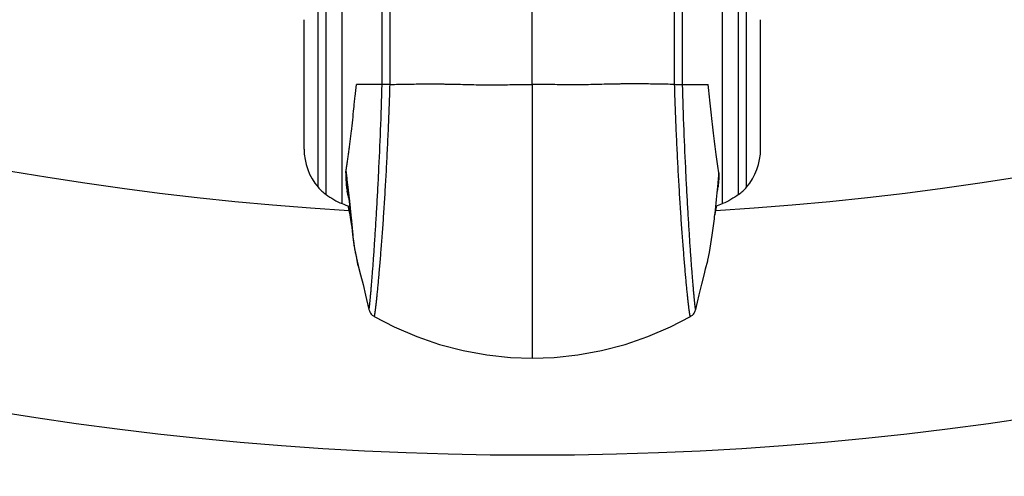
# Model space of a CAD drawing. Units: inches. Extents: x 7.06 to 14.81, y 5.39 to 13.14.
# Drawn here: x 10.47 to 11.37, y 6.28 to 6.69 of the extents above; entities that cross this region are included whole.
import ezdxf

# ---------------------------------------------------------------- set-up
doc = ezdxf.new("R2010")
doc.units = ezdxf.units.IN
doc.header["$LTSCALE"] = 1.21
doc.header["$MEASUREMENT"] = 0
doc.layers.get('0').update_dxf_attribs({"linetype": 'CONTINUOUS'})

msp = doc.modelspace()

# ---------------------------------------------------------------- linework, layer by layer
at = {"color": 9, "linetype": 'CONTINUOUS'}
for p, q in [((10.93769, 6.63427), (10.93769, 9.62042)), ((10.80801, 6.63427), (10.80801, 6.75705)), ((11.06737, 6.63427), (11.06737, 6.75705)), ((10.80078, 6.63427), (10.80078, 6.75504)), ((11.0746, 6.63427), (11.0746, 6.75504)), ((10.76435, 6.52548), (10.76435, 6.74306)), ((11.11104, 6.52548), (11.11104, 6.74306)), ((10.74969, 6.53385), (10.74969, 6.73468)), ((11.12569, 6.53385), (11.12569, 6.73468)), ((10.7424, 6.54047), (10.7424, 6.72806)), ((11.13299, 6.54047), (11.13299, 6.72806)), ((10.80078, 6.63427), (10.77732, 6.63427)), ((10.80801, 6.63427), (10.80078, 6.63427)), ((11.06737, 6.63427), (11.0746, 6.63427)), ((11.0746, 6.63427), (11.09806, 6.63427)), ((10.76804, 6.54879), (10.76789, 6.5544)), ((10.76881, 6.54879), (10.76792, 6.55572)), ((11.10778, 6.55369), (11.10778, 6.55365)), ((10.76806, 6.54845), (10.76804, 6.54879)), ((10.76867, 6.53939), (10.76806, 6.54845)), ((10.769, 6.54729), (10.76881, 6.54879)), ((10.76905, 6.53924), (10.76867, 6.53939)), ((10.76898, 6.53685), (10.76896, 6.53699)), ((10.76972, 6.53265), (10.76898, 6.53685)), ((10.7695, 6.53889), (10.76905, 6.53924)), ((10.76977, 6.53666), (10.7704, 6.53581)), ((10.77026, 6.53703), (10.77013, 6.53806)), ((10.7704, 6.53581), (10.77026, 6.53703)), ((10.77298, 6.51178), (10.77099, 6.53088)), ((10.77429, 6.49669), (10.77318, 6.50958)), ((10.77698, 6.47847), (10.77732, 6.4772)), ((10.77732, 6.4772), (10.77707, 6.47846)), ((10.77877, 6.46997), (10.77732, 6.4772)), ((10.77898, 6.46898), (10.77877, 6.46997)), ((10.77888, 6.46938), (10.77898, 6.46898)), ((10.77906, 6.46868), (10.77898, 6.46898)), ((10.93769, 6.43131), (10.93769, 6.38442))]:
    msp.add_line(p, q, dxfattribs=at)
at = {"color": 7, "linetype": 'CONTINUOUS'}
for p, q in [((10.72969, 6.57527), (10.72969, 6.69327)), ((11.14569, 6.57527), (11.14569, 6.69327)), ((10.93769, 6.63427), (10.93769, 6.43131)), ((10.76845, 6.5485), (10.76787, 6.55497)), ((10.76846, 6.54848), (10.7697, 6.53696)), ((10.7695, 6.5397), (10.76846, 6.54848)), ((10.7697, 6.53697), (10.77074, 6.52751)), ((11.10647, 6.53845), (11.10653, 6.5391)), ((11.10653, 6.5391), (11.10663, 6.54015)), ((10.76973, 6.52353), (10.77021, 6.52069)), ((10.77074, 6.52751), (10.77169, 6.51848)), ((11.10517, 6.52069), (11.10565, 6.52353)), ((10.77021, 6.52069), (10.77079, 6.51762)), ((10.77079, 6.51762), (10.77123, 6.51521)), ((10.77123, 6.51521), (10.77162, 6.51297)), ((11.10417, 6.51527), (11.1046, 6.51766)), ((11.1046, 6.51766), (11.10517, 6.52069)), ((10.77162, 6.51297), (10.77199, 6.51086)), ((10.77199, 6.51086), (10.77231, 6.50889)), ((10.77231, 6.50889), (10.77261, 6.50704)), ((10.77261, 6.50704), (10.77288, 6.50532)), ((10.77288, 6.50532), (10.77309, 6.50394)), ((11.09912, 6.48084), (11.10162, 6.49659)), ((11.09772, 6.47398), (11.09912, 6.48084)), ((10.77845, 6.47137), (10.77888, 6.46938)), ((11.09564, 6.46602), (11.09756, 6.47338)), ((11.09756, 6.47338), (11.09772, 6.47398)), ((10.77887, 6.46942), (10.77888, 6.46938)), ((10.77888, 6.46939), (10.77898, 6.46898)), ((10.77906, 6.46867), (10.78111, 6.46066)), ((10.78111, 6.46066), (10.78338, 6.45155)), ((11.08977, 6.44231), (11.09212, 6.45201)), ((10.78338, 6.45155), (10.78567, 6.4421)), ((10.78567, 6.4421), (10.78877, 6.42899)), ((11.08661, 6.42899), (11.08977, 6.44231))]:
    msp.add_line(p, q, dxfattribs=at)
for points in [[(10.77169, 6.51848), (10.7731, 6.50385), (10.77377, 6.49733)], [(10.77377, 6.49733), (10.7746, 6.49114), (10.77575, 6.48456), (10.77845, 6.47137)], [(11.09212, 6.45201), (11.09445, 6.46136), (11.09564, 6.46602)], [(10.78877, 6.42899), (10.78892, 6.42842), (10.78919, 6.42762), (10.7896, 6.42669), (10.79018, 6.4257), (10.79093, 6.42473), (10.79184, 6.42382), (10.7929, 6.423), (10.79361, 6.42256)], [(11.08178, 6.42256), (11.08247, 6.42299), (11.08353, 6.4238), (11.08444, 6.42471), (11.0852, 6.42569), (11.08578, 6.42668), (11.0862, 6.42762), (11.08647, 6.42843), (11.08661, 6.42899)], [(10.79361, 6.42256), (10.81188, 6.41301), (10.83229, 6.4042), (10.85321, 6.397), (10.87452, 6.39141), (10.89611, 6.38745), (10.91784, 6.38511), (10.93769, 6.38442)], [(10.93769, 6.38442), (10.95754, 6.38511), (10.97927, 6.38745), (11.00086, 6.39141), (11.02218, 6.397), (11.04309, 6.4042), (11.0635, 6.41301), (11.08178, 6.42256)]]:
    msp.add_lwpolyline(points, dxfattribs=at)
msp.add_circle((10.93769, 9.26767), 3.875, dxfattribs=at)
at = {"color": 9, "linetype": 'CONTINUOUS'}
for radius in [3.625, 3.40907, 3.19157, 2.97179]:
    msp.add_circle((10.93769, 9.26767), radius, dxfattribs=at)
for centre, radius, start, end in [((10.93769, 9.26767), 2.75358, 273.48359, 266.51641), ((8.80511, 6.30225), 1.97912, 6.84303, 7.11222), ((10.85541, 6.54865), 0.08724, 186.09074, 186.93775), ((10.84421, 6.54727), 0.07595, 186.92914, 187.78118), ((10.77124, 6.53714), 0.00154, 186.48527, 198.17173), ((10.83728, 6.5476), 0.06919, 192.47718, 194.20167), ((10.76895, 6.52995), 0.00281, 63.39364, 74.05238), ((9.82116, 6.42079), 0.95619, 6.61145, 6.9088), ((11.01665, 6.55137), 0.0909, 350.55735, 351.75327), ((11.01258, 6.55196), 0.095, 351.75064, 352.13658), ((11.1073, 6.53847), 0.00174, 104.99252, 113.42336), ((11.0095, 6.55239), 0.09812, 352.13961, 352.83562), ((10.80035, 6.52634), 0.03066, 185.36588, 190.61182), ((10.8296, 6.54565), 0.06127, 194.19541, 195.40233), ((11.07503, 6.52634), 0.03066, 349.38814, 354.63502), ((10.33686, 6.4723), 0.43791, 4.88354, 5.17243)]:
    msp.add_arc(centre, radius, start, end, dxfattribs=at)
at = {"color": 7, "linetype": 'CONTINUOUS'}
for centre, radius, start, end in [((10.78369, 6.57527), 0.054, 180, 220.11917), ((11.09169, 6.57527), 0.054, 319.88083, 360), ((10.04894, 6.63709), 1.06212, 354.76296, 355.49586), ((10.77069, 6.56431), 0.037, 220.11917, 235.41922), ((10.94888, 6.56397), 0.18101, 187.70554, 188.17549), ((10.93047, 6.56133), 0.16241, 188.17749, 188.36976), ((10.13498, 6.62881), 0.97569, 353.22056, 354.68627), ((11.10469, 6.56431), 0.037, 304.58078, 319.88083), ((10.93769, 6.99126), 0.497, 249.58695, 250.4294), ((10.9377, 6.99126), 0.49699, 289.66467, 290.41306), ((10.344, 6.60384), 0.76518, 351.94233, 353.22898)]:
    msp.add_arc(centre, radius, start, end, dxfattribs=at)
for points, knots in [([(10.76792, 6.55572), (10.76812, 6.557), (10.76853, 6.55962), (10.76913, 6.56365), (10.76973, 6.56786), (10.77034, 6.57225), (10.77097, 6.5768), (10.77161, 6.5815), (10.77223, 6.58634), (10.77348, 6.5966), (10.77455, 6.60708), (10.77561, 6.61773), (10.77635, 6.62506), (10.77693, 6.63058), (10.77732, 6.63427)], [0, 0, 0, 0, 0.048994, 0.100544, 0.154431, 0.210485, 0.268557, 0.328537, 0.390306, 0.453721, 0.720523, 0.78963, 0.859362, 1, 1, 1, 1]), ([(11.10778, 6.55369), (11.10738, 6.55633), (11.10654, 6.56189), (11.10526, 6.57059), (11.10395, 6.58001), (11.10268, 6.59006), (11.1015, 6.60064), (11.10038, 6.61161), (11.09926, 6.62287), (11.09847, 6.63045), (11.09806, 6.63427)], [0, 0, 0, 0, 0.098953, 0.20767, 0.325189, 0.450379, 0.581939, 0.718385, 0.858228, 1, 1, 1, 1])]:
    msp.add_open_spline(points, degree=3, knots=knots, dxfattribs=at)
at = {"color": 9, "linetype": 'CONTINUOUS'}
for points, knots in [([(10.78877, 6.42899), (10.78877, 6.42898), (10.78878, 6.42896), (10.78879, 6.42894), (10.7888, 6.42892), (10.78881, 6.42891), (10.78883, 6.42893), (10.78885, 6.42896), (10.78886, 6.42899), (10.78887, 6.42903), (10.7889, 6.4291), (10.78892, 6.4292), (10.78896, 6.42936), (10.78899, 6.42955), (10.78903, 6.42977), (10.78907, 6.43003), (10.78912, 6.43032), (10.78918, 6.43077), (10.78926, 6.43142), (10.78937, 6.43229), (10.78949, 6.4333), (10.78961, 6.43443), (10.78974, 6.43568), (10.78989, 6.43706), (10.79003, 6.43856), (10.79019, 6.44018), (10.79035, 6.44191), (10.79058, 6.44446), (10.79089, 6.44792), (10.79126, 6.45241), (10.79166, 6.45732), (10.79208, 6.46265), (10.79252, 6.46838), (10.79296, 6.47449), (10.79342, 6.48098), (10.79406, 6.49033), (10.79488, 6.50284), (10.79584, 6.51877), (10.7968, 6.53585), (10.79807, 6.56057), (10.79951, 6.59349), (10.8004, 6.62037), (10.80078, 6.63427)], [0, 0, 0, 0, 0.00016, 0.00028, 0.000364, 0.000422, 0.000561, 0.000681, 0.000841, 0.001041, 0.001282, 0.001887, 0.002657, 0.003591, 0.00469, 0.005953, 0.007377, 0.008963, 0.012615, 0.0169, 0.02181, 0.027336, 0.033469, 0.040201, 0.047523, 0.055427, 0.063904, 0.072944, 0.092684, 0.114575, 0.13855, 0.164537, 0.192468, 0.222273, 0.253883, 0.287227, 0.358842, 0.436562, 0.519832, 0.608095, 0.797384, 1, 1, 1, 1]), ([(10.79361, 6.42256), (10.79361, 6.42256), (10.79363, 6.42255), (10.79364, 6.42256), (10.79366, 6.42257), (10.79368, 6.4226), (10.7937, 6.42263), (10.79373, 6.42269), (10.79376, 6.42278), (10.79381, 6.42292), (10.79385, 6.4231), (10.7939, 6.42331), (10.79398, 6.42365), (10.79408, 6.42417), (10.7942, 6.42489), (10.79434, 6.42574), (10.79448, 6.42672), (10.79464, 6.42783), (10.79486, 6.42957), (10.79517, 6.43204), (10.79555, 6.43536), (10.79597, 6.43916), (10.79641, 6.44341), (10.79688, 6.44811), (10.79737, 6.45323), (10.79788, 6.45876), (10.7984, 6.4647), (10.79915, 6.47337), (10.80009, 6.48509), (10.80123, 6.50017), (10.80236, 6.51649), (10.80348, 6.53396), (10.80456, 6.55246), (10.80558, 6.57186), (10.80651, 6.59207), (10.80734, 6.61296), (10.8078, 6.6271), (10.80801, 6.63427)], [0, 0, 0, 0, 0.000079, 0.000161, 0.000264, 0.000399, 0.00057, 0.000779, 0.001313, 0.002006, 0.002858, 0.00387, 0.005042, 0.007859, 0.011305, 0.01537, 0.020048, 0.02533, 0.031208, 0.044718, 0.060511, 0.078521, 0.09868, 0.12092, 0.145174, 0.171373, 0.199451, 0.22934, 0.294279, 0.365649, 0.442911, 0.525523, 0.612947, 0.704644, 0.800077, 0.898707, 1, 1, 1, 1]), ([(10.80801, 6.63427), (10.81066, 6.63427), (10.81596, 6.63431), (10.82392, 6.63446), (10.83192, 6.63461), (10.83994, 6.63469), (10.848, 6.6347), (10.85472, 6.63464), (10.86012, 6.63456), (10.86552, 6.63445), (10.87229, 6.63429), (10.88042, 6.63409), (10.88858, 6.63393), (10.89674, 6.63384), (10.90492, 6.63384), (10.91311, 6.6339), (10.9213, 6.63406), (10.92949, 6.63421), (10.93496, 6.63427), (10.93769, 6.63427)], [0, 0, 0, 0, 0.061168, 0.122599, 0.184272, 0.246167, 0.308265, 0.370549, 0.401756, 0.433004, 0.495615, 0.558363, 0.621231, 0.684202, 0.74726, 0.810388, 0.873568, 0.936779, 1, 1, 1, 1]), ([(11.06737, 6.63427), (11.06473, 6.63427), (11.05943, 6.63431), (11.05146, 6.63446), (11.04347, 6.63461), (11.03544, 6.63469), (11.02739, 6.6347), (11.02066, 6.63464), (11.01527, 6.63456), (11.00986, 6.63445), (11.00309, 6.63429), (10.99496, 6.63409), (10.98681, 6.63393), (10.97864, 6.63384), (10.97046, 6.63384), (10.96228, 6.6339), (10.95409, 6.63406), (10.94589, 6.63421), (10.94043, 6.63427), (10.93769, 6.63427)], [0, 0, 0, 0, 0.061168, 0.122599, 0.184272, 0.246167, 0.308265, 0.370549, 0.401756, 0.433004, 0.495615, 0.558363, 0.621231, 0.684202, 0.74726, 0.810388, 0.873568, 0.936779, 1, 1, 1, 1]), ([(11.08178, 6.42256), (11.08177, 6.42256), (11.08176, 6.42255), (11.08174, 6.42256), (11.08172, 6.42257), (11.08171, 6.4226), (11.08169, 6.42263), (11.08166, 6.42269), (11.08162, 6.42278), (11.08158, 6.42292), (11.08153, 6.4231), (11.08148, 6.42331), (11.08141, 6.42365), (11.08131, 6.42417), (11.08118, 6.42489), (11.08105, 6.42574), (11.0809, 6.42672), (11.08075, 6.42783), (11.08052, 6.42957), (11.08022, 6.43204), (11.07983, 6.43536), (11.07942, 6.43916), (11.07897, 6.44341), (11.07851, 6.44811), (11.07802, 6.45323), (11.07751, 6.45876), (11.07698, 6.4647), (11.07624, 6.47337), (11.07529, 6.48509), (11.07416, 6.50017), (11.07302, 6.51649), (11.0719, 6.53396), (11.07083, 6.55246), (11.06981, 6.57186), (11.06887, 6.59207), (11.06804, 6.61296), (11.06758, 6.6271), (11.06737, 6.63427)], [0, 0, 0, 0, 0.000079, 0.000161, 0.000264, 0.000399, 0.00057, 0.000779, 0.001313, 0.002006, 0.002858, 0.00387, 0.005042, 0.007859, 0.011304, 0.01537, 0.020048, 0.02533, 0.031207, 0.044718, 0.060511, 0.078521, 0.09868, 0.12092, 0.145174, 0.171373, 0.199451, 0.22934, 0.294279, 0.365649, 0.442911, 0.525523, 0.612947, 0.704644, 0.800077, 0.898707, 1, 1, 1, 1]), ([(11.08661, 6.42899), (11.08661, 6.42898), (11.08661, 6.42896), (11.0866, 6.42894), (11.08659, 6.42892), (11.08657, 6.42891), (11.08655, 6.42893), (11.08654, 6.42896), (11.08652, 6.42899), (11.08651, 6.42903), (11.08649, 6.4291), (11.08646, 6.4292), (11.08643, 6.42936), (11.08639, 6.42955), (11.08635, 6.42977), (11.08631, 6.43003), (11.08627, 6.43032), (11.08621, 6.43077), (11.08612, 6.43142), (11.08601, 6.43229), (11.0859, 6.4333), (11.08577, 6.43443), (11.08564, 6.43568), (11.0855, 6.43706), (11.08535, 6.43856), (11.0852, 6.44018), (11.08503, 6.44191), (11.0848, 6.44446), (11.0845, 6.44792), (11.08412, 6.45241), (11.08372, 6.45732), (11.0833, 6.46265), (11.08287, 6.46838), (11.08242, 6.47449), (11.08196, 6.48098), (11.08132, 6.49033), (11.08051, 6.50284), (11.07954, 6.51877), (11.07859, 6.53585), (11.07732, 6.56057), (11.07587, 6.59349), (11.07498, 6.62037), (11.0746, 6.63427)], [0, 0, 0, 0, 0.00016, 0.00028, 0.000364, 0.000422, 0.000561, 0.000681, 0.000841, 0.001041, 0.001281, 0.001886, 0.002657, 0.003591, 0.00469, 0.005953, 0.007377, 0.008963, 0.012615, 0.0169, 0.02181, 0.027335, 0.033469, 0.040201, 0.047523, 0.055427, 0.063903, 0.072944, 0.092683, 0.114575, 0.138549, 0.164537, 0.192468, 0.222273, 0.253882, 0.287227, 0.358842, 0.436562, 0.519831, 0.608095, 0.797384, 1, 1, 1, 1]), ([(11.10778, 6.55365), (11.10775, 6.55243), (11.10767, 6.55004), (11.10747, 6.54657), (11.10721, 6.54329), (11.10698, 6.54117), (11.10685, 6.54015)], [0, 0, 0, 0, 0.271055, 0.528342, 0.771421, 1, 1, 1, 1]), ([(10.77235, 6.51182), (10.77238, 6.51142), (10.77256, 6.51063), (10.77294, 6.50991), (10.77318, 6.50958)], [0, 0, 0, 0, 0.49802, 1, 1, 1, 1]), ([(10.77707, 6.47846), (10.77678, 6.47993), (10.77635, 6.48215), (10.77581, 6.48513), (10.77543, 6.4874), (10.77509, 6.48968), (10.77479, 6.49197), (10.77452, 6.49431), (10.77437, 6.49589), (10.77429, 6.49669)], [0, 0, 0, 0, 0.243081, 0.36774, 0.492606, 0.617234, 0.742122, 0.869091, 1, 1, 1, 1])]:
    msp.add_open_spline(points, degree=3, knots=knots, dxfattribs=at)
at = {"color": 7, "linetype": 'CONTINUOUS'}
for points in [[(10.74969, 6.53385), (10.75432, 6.53066), (10.75907, 6.52744), (10.76435, 6.52548)], [(11.12569, 6.53385), (11.12106, 6.53066), (11.11631, 6.52744), (11.11104, 6.52548)]]:
    msp.add_open_spline(points, degree=3, dxfattribs=at)

doc.saveas('drawing.dxf')
